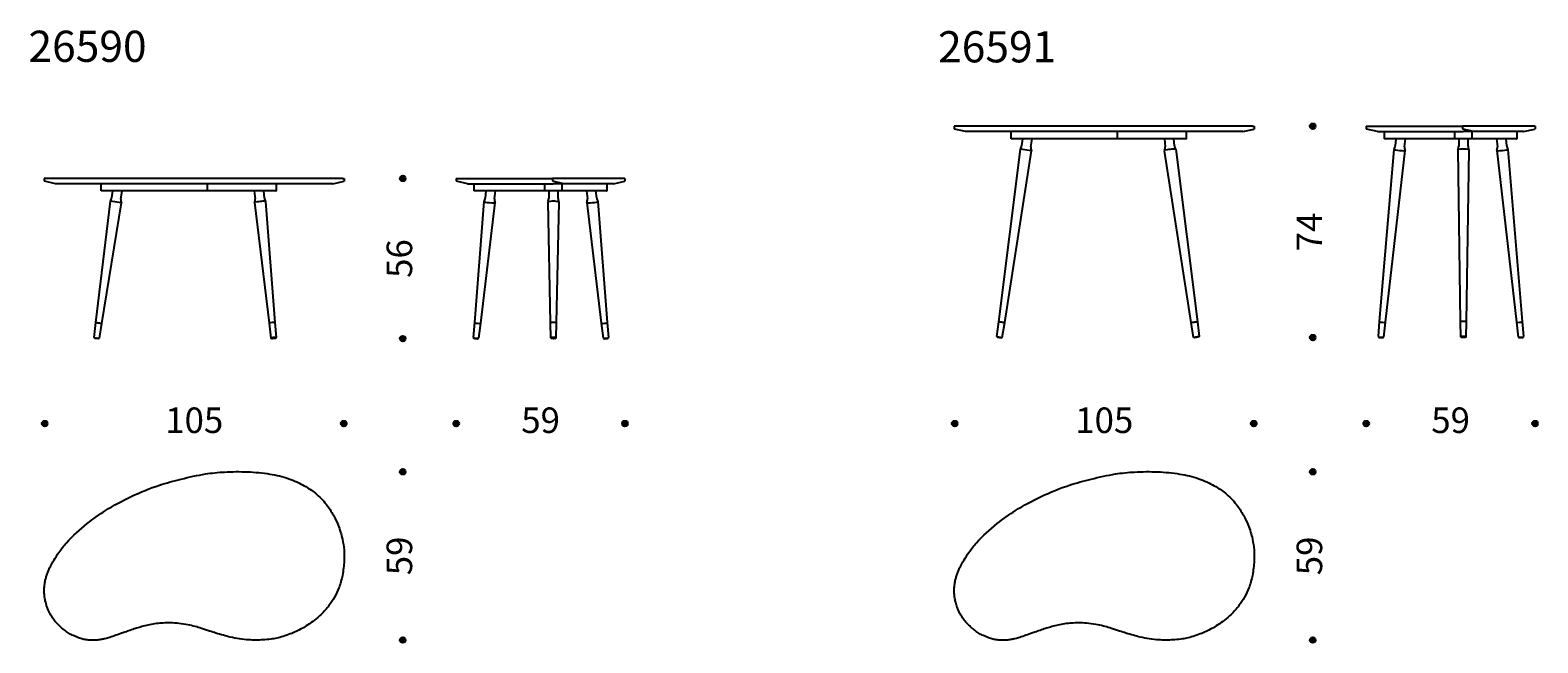
# Model space of a CAD drawing. Units: millimetres. Extents: x 1746 to 12432, y 1895 to 4781.
# Drawn here: x 7119 to 12432, y 2385 to 4545 of the extents above; entities that cross this region are included whole.
import ezdxf

# ---------------------------------------------------------------- set-up
doc = ezdxf.new("R2010")
doc.units = ezdxf.units.MM
for name, color, linetype in [('FUß', 7, 'Continuous'), ('FUß_MONTAGELEIST', 7, 'Continuous'), ('FUßABSCHLUSS', 7, 'Continuous'), ('Stuhl', 7, 'Continuous'), ('TISCHPLATTE', 7, 'Continuous')]:
    doc.layers.add(name, color=color, linetype=linetype)
doc.styles.get("Standard").update_dxf_attribs({"font": 'arial.ttf', "height": 90})
doc.dimstyles.new('Katalog', dxfattribs={"dimtxt": 2.5, "dimasz": 2.5, "dimexe": 1.25, "dimexo": 0.625, "dimtad": 0, "dimdec": 0, "dimlfac": 0.1, "dimtxsty": 'Standard', "dimcen": 2.5, "dimse1": 1, "dimse2": 1, "dimsd1": 1, "dimsd2": 1, "dimadec": 0, "dimazin": 0, "dimtfac": 1, "dimtdec": 0, "dimtmove": 0, "dimatfit": 3, "dimfxl": 0, "dimarcsym": 0})

# ---------------------------------------------------------------- blocks, each defined once
blk = doc.blocks.new('*D12')
at = {"layer": 'Defpoints', "color": 0, "transparency": 16777216}
for p in [(8224.4, 3157.9), (8224.4, 2723.2), (7170.4, 2591.6)]:
    blk.add_point(p, dxfattribs=at)
at = {"layer": 'Stuhl', "color": 0, "transparency": 16777216, "insert": (7697.4, 3157.9), "char_height": 90, "attachment_point": 5}
blk.add_mtext('105', dxfattribs=at)
blk = doc.blocks.new('*D13')
at = {"layer": 'Defpoints', "color": 0, "transparency": 16777216}
for p in [(8226.1, 4022.1), (7972.5, 3457.2), (8431.9, 3457.2)]:
    blk.add_point(p, dxfattribs=at)
at = {"layer": 'Stuhl', "color": 0, "transparency": 16777216, "insert": (8431.9, 3739.6), "char_height": 90, "attachment_point": 5, "rotation": 90}
blk.add_mtext('56', dxfattribs=at)
blk = doc.blocks.new('*D14')
at = {"layer": 'Defpoints', "color": 0, "transparency": 16777216}
for p in [(7876.8, 2988), (7926.1, 2394.7), (8431.9, 2394.7)]:
    blk.add_point(p, dxfattribs=at)
at = {"layer": 'Stuhl', "color": 0, "transparency": 16777216, "insert": (8431.9, 2691.3), "char_height": 90, "attachment_point": 5, "rotation": 90}
blk.add_mtext('59', dxfattribs=at)
blk = doc.blocks.new('*D15')
at = {"layer": 'Defpoints', "color": 0, "transparency": 16777216}
for p in [(8620.5, 4022.1), (9215.3, 4022.1), (9215.3, 3157.9)]:
    blk.add_point(p, dxfattribs=at)
at = {"layer": 'Stuhl', "color": 0, "transparency": 16777216, "insert": (8917.9, 3157.9), "char_height": 90, "attachment_point": 5}
blk.add_mtext('59', dxfattribs=at)
blk = doc.blocks.new('*D17')
at = {"layer": 'Defpoints', "color": 0, "transparency": 16777216}
for p in [(11431.1, 3157.9), (11431.1, 2723.2), (10377.2, 2591.6)]:
    blk.add_point(p, dxfattribs=at)
at = {"layer": 'Stuhl', "color": 0, "transparency": 16777216, "insert": (10904.2, 3157.9), "char_height": 90, "attachment_point": 5}
blk.add_mtext('105', dxfattribs=at)
blk = doc.blocks.new('*D18')
at = {"layer": 'Defpoints', "color": 0, "transparency": 16777216}
for p in [(11083.5, 2988), (11132.9, 2394.7), (11638.7, 2394.7)]:
    blk.add_point(p, dxfattribs=at)
at = {"layer": 'Stuhl', "color": 0, "transparency": 16777216, "insert": (11638.7, 2691.3), "char_height": 90, "attachment_point": 5, "rotation": 90}
blk.add_mtext('59', dxfattribs=at)
blk = doc.blocks.new('*D16')
at = {"layer": 'Defpoints', "color": 0, "transparency": 16777216}
for p in [(11827.3, 4022.1), (12422.1, 4022.1), (12422.1, 3157.9)]:
    blk.add_point(p, dxfattribs=at)
at = {"layer": 'Stuhl', "color": 0, "transparency": 16777216, "insert": (12124.7, 3157.9), "char_height": 90, "attachment_point": 5}
blk.add_mtext('59', dxfattribs=at)
blk = doc.blocks.new('*D19')
at = {"layer": 'Defpoints', "color": 0, "transparency": 16777216}
for p in [(11426.1, 4206.1), (11229.2, 3461.1), (11638.7, 3461.1)]:
    blk.add_point(p, dxfattribs=at)
at = {"layer": 'Stuhl', "color": 0, "transparency": 16777216, "insert": (11638.7, 3833.6), "char_height": 90, "attachment_point": 5, "rotation": 90}
blk.add_mtext('74', dxfattribs=at)

msp = doc.modelspace()

# ---------------------------------------------------------------- hatches: boundary and pattern name
at = {"layer": 'Stuhl'}
h = msp.add_hatch(color=256, dxfattribs=at)
edge = h.paths.add_edge_path()
edge.add_arc((11638.7, 4206.1), 10, 0, 360)
h = msp.add_hatch(color=256, dxfattribs=at)
edge = h.paths.add_edge_path()
edge.add_arc((8431.9, 4022.1), 10, 0, 360)
h = msp.add_hatch(color=256, dxfattribs=at)
edge = h.paths.add_edge_path()
edge.add_arc((8431.9, 3457.2), 10, 0, 360)
h = msp.add_hatch(color=256, dxfattribs=at)
edge = h.paths.add_edge_path()
edge.add_arc((11638.7, 3461.1), 10, 0, 360)
h = msp.add_hatch(color=256, dxfattribs=at)
edge = h.paths.add_edge_path()
edge.add_arc((7170.4, 3157.9), 10, 0, 360)
h = msp.add_hatch(color=256, dxfattribs=at)
edge = h.paths.add_edge_path()
edge.add_arc((8224.4, 3157.9), 10, 0, 360)
h = msp.add_hatch(color=256, dxfattribs=at)
edge = h.paths.add_edge_path()
edge.add_arc((8620.5, 3157.9), 10, 0, 360)
h = msp.add_hatch(color=256, dxfattribs=at)
edge = h.paths.add_edge_path()
edge.add_arc((9215.3, 3157.9), 10, 0, 360)
h = msp.add_hatch(color=256, dxfattribs=at)
edge = h.paths.add_edge_path()
edge.add_arc((10377.2, 3157.9), 10, 0, 360)
h = msp.add_hatch(color=256, dxfattribs=at)
edge = h.paths.add_edge_path()
edge.add_arc((11431.1, 3157.9), 10, 0, 360)
h = msp.add_hatch(color=256, dxfattribs=at)
edge = h.paths.add_edge_path()
edge.add_arc((11827.3, 3157.9), 10, 0, 360)
h = msp.add_hatch(color=256, dxfattribs=at)
edge = h.paths.add_edge_path()
edge.add_arc((12422.1, 3157.9), 10, 0, 360)
h = msp.add_hatch(color=256, dxfattribs=at)
edge = h.paths.add_edge_path()
edge.add_arc((8431.9, 2988), 10, 0, 360)
h = msp.add_hatch(color=256, dxfattribs=at)
edge = h.paths.add_edge_path()
edge.add_arc((11638.7, 2988), 10, 0, 360)
h = msp.add_hatch(color=256, dxfattribs=at)
edge = h.paths.add_edge_path()
edge.add_arc((8431.9, 2394.7), 10, 0, 360)
h = msp.add_hatch(color=256, dxfattribs=at)
edge = h.paths.add_edge_path()
edge.add_arc((11638.7, 2394.7), 10, 0, 360)

# ---------------------------------------------------------------- linework, layer by layer
at = {"layer": 'FUß', "color": 7, "linetype": 'Continuous'}
for p, q in [((10616.5, 4162.1), (10613.1, 4137.6)), ((10645.7, 4133), (10649.8, 4162.1)), ((11115.9, 4162.1), (11118.7, 4133.7)), ((11151.5, 4136.9), (11149, 4162.1)), ((11932.2, 4162.1), (11929.7, 4136.9)), ((11962.5, 4133.7), (11965.4, 4162.1)), ((12153.2, 4162.1), (12153.2, 4135.3)), ((12186.2, 4135.3), (12186.2, 4162.1)), ((12286.7, 4162.1), (12289.5, 4133.7)), ((12322.4, 4136.9), (12319.9, 4162.1)), ((10607.8, 4125.5), (10531.3, 3517.1)), ((10553.3, 3514), (10647.4, 4119.9)), ((10647.4, 4119.9), (10607.8, 4125.5)), ((11210.5, 3514), (11116.4, 4119.9)), ((11156, 4125.5), (11232.5, 3517.1)), ((11925, 4124.7), (11873.5, 3517.3)), ((11895.7, 3515.1), (11964.8, 4120.7)), ((12149.7, 4122.7), (12158.6, 3516.5)), ((12180.9, 3516.5), (12189.7, 4122.7)), ((12287.3, 4120.7), (12356.4, 3515.1)), ((12378.5, 3517.3), (12327.1, 4124.7)), ((7401, 3941.5), (7349.9, 3514.1)), ((7372, 3511), (7440.7, 3936)), ((7440.7, 3936), (7401, 3941.5)), ((7409.7, 3978.1), (7406.3, 3953.7)), ((7439, 3949.1), (7443, 3978.1)), ((7909.1, 3978.1), (7911.9, 3949.8)), ((7909.7, 3936.8), (7960.9, 3511.5)), ((7944.8, 3953), (7942.3, 3978.1)), ((7983, 3513.7), (7949.5, 3940.7)), ((8718.2, 3940.7), (8684.7, 3513.7)), ((8706.8, 3511.5), (8758, 3936.8)), ((8725.4, 3978.1), (8722.9, 3953)), ((8755.8, 3949.8), (8758.6, 3978.1)), ((8943, 3938.8), (8951.8, 3512.6)), ((8946.5, 3978.1), (8946.5, 3951.4)), ((8974.1, 3512.6), (8983, 3938.8)), ((8979.5, 3951.4), (8979.5, 3978.1)), ((9079.9, 3978.1), (9082.8, 3949.8)), ((9080.5, 3936.8), (9131.7, 3511.5)), ((9115.6, 3953), (9113.1, 3978.1)), ((9153.9, 3513.7), (9120.3, 3940.7)), ((7372, 3511), (7349.9, 3514.1)), ((10553.3, 3514), (10531.3, 3517.1)), ((11210.5, 3514), (11232.5, 3517.1)), ((7344.6, 3461.3), (7346.4, 3459.1)), ((7346.4, 3459.1), (7360.2, 3457.2)), ((7360.2, 3457.2), (7362.5, 3458.8)), ((7968.2, 3459.1), (7970.5, 3457.4)), ((7984.3, 3458.7), (7986.1, 3460.9)), ((8682, 3460.4), (8683.4, 3458.7)), ((8697.2, 3457.4), (8699, 3458.7)), ((8954, 3459.9), (8956, 3458)), ((8969.9, 3458), (8971.9, 3459.9)), ((9139.6, 3458.7), (9141.3, 3457.4)), ((9155.1, 3458.7), (9156.5, 3460.4)), ((10526, 3464.3), (10527.7, 3462.1)), ((10527.7, 3462.1), (10541.6, 3460.1)), ((10541.6, 3460.1), (10543.8, 3461.8)), ((11222.2, 3460.1), (11220, 3461.8)), ((11236.1, 3462.1), (11222.2, 3460.1)), ((11237.8, 3464.3), (11236.1, 3462.1)), ((11870.8, 3464), (11872.2, 3462.4)), ((11886.1, 3461), (11887.8, 3462.4)), ((12160.8, 3463.9), (12162.8, 3461.9)), ((12176.6, 3461.9), (12178.7, 3463.9)), ((12364.2, 3462.4), (12366, 3461)), ((12379.8, 3462.4), (12381.2, 3464))]:
    msp.add_line(p, q, dxfattribs=at)
for centre, radius, start, end in [((10588.3, 4141.1), 25, 321.3166, 352), ((10670.5, 4129.5), 25, 172, 202.6834), ((11094.8, 4131.1), 24.1, 334.7168, 6.0425), ((11174.7, 4138.9), 23.2, 184.7441, 217.1029), ((11905.7, 4139.1), 24, 323.5941, 354.8234), ((11985.6, 4131), 23.2, 173.3414, 205.908), ((12130, 4135), 23.2, 328.8031, 0.7675), ((12209.8, 4135.1), 23.6, 179.5189, 211.0378), ((12265.5, 4131.1), 24.1, 334.9693, 6.0619), ((12345.5, 4138.9), 23.2, 184.7449, 217.1553), ((7381.5, 3957.2), 25, 321.3166, 352), ((7463.7, 3945.6), 25, 172, 202.6834), ((7888, 3947.2), 24.1, 334.7168, 6.0425), ((7967.9, 3955), 23.2, 184.7441, 217.1029), ((8699, 3955.2), 24, 323.5941, 354.8234), ((8778.8, 3947.1), 23.2, 173.3414, 205.908), ((8923.2, 3951.1), 23.2, 328.8031, 0.7675), ((9003.1, 3951.2), 23.6, 179.5189, 211.0378), ((9058.8, 3947.2), 24.1, 334.9693, 6.0619), ((9138.7, 3955), 23.2, 184.7449, 217.1553)]:
    msp.add_arc(centre, radius, start, end, dxfattribs=at)
for centre, major_axis, ratio, start_param, end_param in [((11136.4, 4122.7), (-19.9, -2), 0.09841, 3.139555, 6.283185), ((11136.4, 4122.7), (-19.9, -2), 0.09841, 0, 0.002037), ((11944.9, 4122.7), (19.9, -2), 0.09841, 3.14363, 6.281148), ((12169.7, 4122.7), (20, 0), 0.139173, 0, 3.141593), ((12169.7, 4122.7), (20, 0), 0.139173, 6.28029, 6.283185), ((12307.2, 4122.7), (-19.9, -2), 0.09841, 0.002037, 3.139555), ((7929.6, 3938.8), (-19.9, -2), 0.09841, 3.139555, 6.283185), ((7929.6, 3938.8), (-19.9, -2), 0.09841, 0, 0.002037), ((8738.1, 3938.8), (19.9, -2), 0.09841, 3.14363, 6.281148), ((8963, 3938.8), (20, 0), 0.139173, 0, 3.141593), ((8963, 3938.8), (20, 0), 0.139173, 6.28029, 6.283185), ((9100.4, 3938.8), (-19.9, -2), 0.09841, 0.002037, 3.139555), ((7972, 3512.6), (-11.1, -1.1), 0.09841, 3.139555, 6.283185), ((7972, 3512.6), (-11.1, -1.1), 0.09841, 0, 0.002037), ((8695.7, 3512.6), (11.1, -1.1), 0.09841, 3.14363, 6.281148), ((8963, 3512.6), (-11.1, 0), 0.139173, 3.138697, 6.283185), ((8963, 3512.6), (-11.1, 0), 0.139173, 0, 0.002896), ((9142.8, 3512.6), (-11.1, -1.1), 0.09841, 0.002037, 3.139555), ((11884.6, 3516.2), (11.1, -1.1), 0.09841, 3.14363, 6.281148), ((12169.7, 3516.5), (-11.1, 0), 0.139173, 3.138697, 6.283185), ((12169.7, 3516.5), (-11.1, 0), 0.139173, 0, 0.002896), ((12367.5, 3516.2), (-11.1, -1.1), 0.09841, 0.002037, 3.139555), ((7977.2, 3460.1), (-9, -0.89), 0.09841, 0.002037, 0.101121), ((7977.2, 3460.1), (-9, -0.89), 0.09841, 3.040472, 3.139555), ((8690.3, 3458.1), (-6.97, 0.69), 0.09841, 0.101121, 3.040472), ((8963, 3460.1), (9.04, 0), 0.139173, 0, 3.285556), ((8963, 3460.1), (9.04, 0), 0.139173, 6.139222, 6.283185), ((9148.2, 3458.1), (6.97, 0.69), 0.09841, 3.242714, 6.182064), ((11879.2, 3461.8), (-6.97, 0.69), 0.09841, 0.101121, 3.040472), ((12169.7, 3464), (9.04, 0), 0.139173, 0, 3.285556), ((12169.7, 3464), (9.04, 0), 0.139173, 6.139222, 6.283185), ((12372.9, 3461.8), (6.97, 0.69), 0.09841, 3.242714, 6.182064)]:
    msp.add_ellipse(centre, major_axis=major_axis, ratio=ratio, start_param=start_param, end_param=end_param, dxfattribs=at)
for centre, major_axis, ratio in [((7977.4, 3458.1), (6.97, 0.69), 0.09841), ((8963, 3458.1), (-7, 0), 0.139173), ((12169.7, 3462.1), (-7, 0), 0.139173)]:
    msp.add_ellipse(centre, major_axis=major_axis, ratio=ratio, dxfattribs=at)
at = {"layer": 'FUß_MONTAGELEIST', "color": 7, "linetype": 'Continuous'}
for p, q in [((10576, 4162.1), (10576, 4187.1)), ((10584, 4162.1), (10576, 4162.1)), ((10950.5, 4162.1), (10584, 4162.1)), ((10950.5, 4162.1), (10950.5, 4187.1)), ((11153.6, 4162.1), (10950.5, 4162.1)), ((11164.9, 4162.1), (11153.6, 4162.1)), ((11191.8, 4162.1), (11164.9, 4162.1)), ((11191.8, 4162.1), (11193.5, 4162.1)), ((11193.5, 4162.1), (11193.5, 4187.1)), ((11890, 4187.1), (11890, 4162.1)), ((11893.1, 4162.1), (11890, 4162.1)), ((12139.7, 4162.1), (11893.1, 4162.1)), ((12139.7, 4162.1), (12139.7, 4187.1)), ((12147.7, 4162.1), (12139.7, 4162.1)), ((12191.7, 4162.1), (12147.7, 4162.1)), ((12199.7, 4162.1), (12191.7, 4162.1)), ((12199.7, 4187.1), (12199.7, 4162.1)), ((12357.1, 4162.1), (12199.7, 4162.1)), ((12357.1, 4162.1), (12358.8, 4162.1)), ((12358.8, 4162.1), (12358.8, 4187.1)), ((7369.3, 3978.1), (7369.3, 4003.1)), ((7743.7, 3978.1), (7743.7, 4003.1)), ((7986.7, 3978.1), (7986.7, 4003.1)), ((8683.2, 4003.1), (8683.2, 3978.1)), ((8933, 3978.1), (8933, 4003.1)), ((8993, 4003.1), (8993, 3978.1)), ((9152, 3978.1), (9152, 4003.1)), ((7377.3, 3978.1), (7369.3, 3978.1)), ((7743.7, 3978.1), (7377.3, 3978.1)), ((7946.9, 3978.1), (7743.7, 3978.1)), ((7958.1, 3978.1), (7946.9, 3978.1)), ((7985, 3978.1), (7958.1, 3978.1)), ((7985, 3978.1), (7986.7, 3978.1)), ((8686.3, 3978.1), (8683.2, 3978.1)), ((8933, 3978.1), (8686.3, 3978.1)), ((8941, 3978.1), (8933, 3978.1)), ((8985, 3978.1), (8941, 3978.1)), ((8993, 3978.1), (8985, 3978.1)), ((9150.4, 3978.1), (8993, 3978.1)), ((9150.4, 3978.1), (9152, 3978.1))]:
    msp.add_line(p, q, dxfattribs=at)
at = {"layer": 'FUßABSCHLUSS', "color": 7, "linetype": 'Continuous'}
for p, q in [((7349.9, 3514.1), (7343.6, 3461.5)), ((7349.9, 3514.1), (7372, 3511)), ((7363.5, 3458.7), (7372, 3511)), ((7960.9, 3511.5), (7967.2, 3459.1)), ((7987.2, 3461.1), (7983, 3513.7)), ((8684.7, 3513.7), (8680.5, 3461.1)), ((8700.5, 3459.1), (8706.8, 3511.5)), ((8951.8, 3512.6), (8952.9, 3460.1)), ((8973, 3460.1), (8974.1, 3512.6)), ((9131.7, 3511.5), (9138, 3459.1)), ((9158, 3461.1), (9153.9, 3513.7)), ((10531.3, 3517.1), (10525, 3464.4)), ((10531.3, 3517.1), (10553.3, 3514)), ((10544.9, 3461.6), (10553.3, 3514)), ((11232.5, 3517.1), (11210.5, 3514)), ((11218.9, 3461.6), (11210.5, 3514)), ((11232.5, 3517.1), (11238.8, 3464.4)), ((11873.5, 3517.3), (11869.4, 3464.7)), ((11889.4, 3462.7), (11895.7, 3515.1)), ((12158.6, 3516.5), (12159.7, 3464)), ((12179.8, 3464), (12180.9, 3516.5)), ((12356.4, 3515.1), (12362.7, 3462.7)), ((12382.7, 3464.7), (12378.5, 3517.3)), ((7343.6, 3461.5), (7363.5, 3458.7)), ((10525, 3464.4), (10544.9, 3461.6)), ((11238.8, 3464.4), (11218.9, 3461.6))]:
    msp.add_line(p, q, dxfattribs=at)
for centre, major_axis, ratio, start_param, end_param in [((7972, 3512.6), (11.1, 1.1), 0.09841, 0, 3.14363), ((8695.7, 3512.6), (-11.1, 1.1), 0.09841, 0.002037, 3.139555), ((8963, 3512.6), (-11.1, 0), 0.139173, 3.138697, 6.283185), ((8963, 3512.6), (-11.1, 0), 0.139173, 0, 0.002896), ((9142.8, 3512.6), (11.1, 1.1), 0.09841, 3.14363, 6.281148), ((11884.6, 3516.2), (-11.1, 1.1), 0.09841, 0.002037, 3.139555), ((12169.7, 3516.5), (-11.1, 0), 0.139173, 3.138697, 6.283185), ((12169.7, 3516.5), (-11.1, 0), 0.139173, 0, 0.002896), ((12367.5, 3516.2), (11.1, 1.1), 0.09841, 3.14363, 6.281148), ((7977.2, 3460.1), (9.99, 0.99), 0.09841, 0, 3.69755), ((7977.2, 3460.1), (9, 0.89), 0.09841, 0, 3.144429), ((7977.2, 3460.1), (9.99, 0.99), 0.09841, 5.727228, 6.283185), ((8690.5, 3460.1), (-9.99, 0.99), 0.09841, 0.002037, 3.139555), ((8963, 3460.1), (-10, 0), 0.139173, 2.542793, 6.283185), ((8963, 3460.1), (-10, 0), 0.139173, 0, 0.598799), ((8963, 3460.1), (-9.04, 0), 0.139173, 3.138252, 6.283185), ((8963, 3460.1), (-9.04, 0), 0.139173, 0, 0.002106), ((9148, 3460.1), (9.99, 0.99), 0.09841, 3.14363, 6.281148), ((11879.4, 3463.7), (-9.99, 0.99), 0.09841, 0.002037, 3.139555), ((12169.7, 3464), (-10, 0), 0.139173, 2.542793, 6.283185), ((12169.7, 3464), (-10, 0), 0.139173, 0, 0.598799), ((12169.7, 3464), (-9.04, 0), 0.139173, 3.138252, 6.283185), ((12169.7, 3464), (-9.04, 0), 0.139173, 0, 0.002106), ((12372.7, 3463.7), (9.99, 0.99), 0.09841, 3.14363, 6.281148)]:
    msp.add_ellipse(centre, major_axis=major_axis, ratio=ratio, start_param=start_param, end_param=end_param, dxfattribs=at)
at = {"layer": 'Stuhl'}
for p, q in [((10375.4, 4206.1), (10375.4, 4197.1)), ((11432.9, 4206.1), (11432.9, 4197.1)), ((11827.3, 4206.1), (11827.3, 4197.1)), ((12166.3, 4206.1), (12166.3, 4197.1)), ((12422.1, 4206.1), (12422.1, 4197.1)), ((10375.4, 4197.1), (10376.4, 4195.8)), ((10415.4, 4187.1), (10376.4, 4195.8)), ((11392.9, 4187.1), (11431.9, 4195.8)), ((11432.9, 4197.1), (11431.9, 4195.8)), ((11827.3, 4197.1), (11828.3, 4195.8)), ((11867.3, 4187.1), (11828.3, 4195.8)), ((12166.3, 4197.1), (12167.3, 4195.8)), ((12206.3, 4187.1), (12167.3, 4195.8)), ((12382.1, 4187.1), (12421.1, 4195.8)), ((12422.1, 4197.1), (12421.1, 4195.8)), ((7168.7, 4022.1), (7168.7, 4013.1)), ((7168.7, 4013.1), (7169.6, 4011.9)), ((7208.7, 4003.1), (7169.6, 4011.9)), ((8186.1, 4003.1), (8225.2, 4011.9)), ((8226.1, 4013.1), (8225.2, 4011.9)), ((8226.1, 4022.1), (8226.1, 4013.1)), ((8620.5, 4022.1), (8620.5, 4013.1)), ((8620.5, 4013.1), (8621.5, 4011.9)), ((8660.5, 4003.1), (8621.5, 4011.9)), ((8959.5, 4022.1), (8959.5, 4013.1)), ((8959.5, 4013.1), (8960.5, 4011.9)), ((8999.5, 4003.1), (8960.5, 4011.9)), ((9175.3, 4003.1), (9214.3, 4011.9)), ((9215.3, 4013.1), (9214.3, 4011.9)), ((9215.3, 4022.1), (9215.3, 4013.1))]:
    msp.add_line(p, q, dxfattribs=at)
for centre in [(11638.7, 4206.1), (8431.9, 4022.1), (8431.9, 3457.2), (11638.7, 3461.1), (7170.4, 3157.9), (8224.4, 3157.9), (8620.5, 3157.9), (9215.3, 3157.9), (10377.2, 3157.9), (11431.1, 3157.9), (11827.3, 3157.9), (12422.1, 3157.9), (8431.9, 2988), (11638.7, 2988), (8431.9, 2394.7), (11638.7, 2394.7)]:
    msp.add_circle(centre, 10, dxfattribs=at)
at = {"layer": 'TISCHPLATTE', "color": 7, "linetype": 'Continuous'}
for p, q in [((11426.1, 4206.1), (10375.4, 4206.1)), ((11426.1, 4206.1), (11432.9, 4206.1)), ((11827.3, 4206.1), (12166.3, 4206.1)), ((12422.1, 4206.1), (12166.3, 4206.1)), ((11392.9, 4187.1), (10415.4, 4187.1)), ((11867.3, 4187.1), (12168.5, 4187.1)), ((12382.1, 4187.1), (12168.5, 4187.1)), ((8219.3, 4022.1), (7168.7, 4022.1)), ((8186.1, 4003.1), (7208.7, 4003.1)), ((8219.3, 4022.1), (8226.1, 4022.1)), ((8620.5, 4022.1), (8959.5, 4022.1)), ((8660.5, 4003.1), (8961.8, 4003.1)), ((9215.3, 4022.1), (8959.5, 4022.1)), ((9175.3, 4003.1), (8961.8, 4003.1))]:
    msp.add_line(p, q, dxfattribs=at)
for points, knots in [([(7187.7, 2649.4), (7198, 2667.9), (7215.5, 2699), (7258.7, 2752.6), (7313.8, 2802.6), (7390.5, 2856.8), (7475.6, 2903), (7565.4, 2939.6), (7653.9, 2963.3), (7730.1, 2980.7), (7808.8, 2988.5), (7884.6, 2988.9), (7961, 2982.1), (8028.6, 2966.3), (8082.3, 2941.9), (8127.1, 2911.9), (8161.9, 2876.2), (8187.3, 2837.2), (8207, 2796), (8219.4, 2755.1), (8226.6, 2713), (8226.1, 2669.8), (8222.7, 2639.5), (8219.3, 2622.2)], [0, 0, 0, 0, 0.045713, 0.077112, 0.148567, 0.205831, 0.280224, 0.357605, 0.414947, 0.478408, 0.5265, 0.585829, 0.642283, 0.692219, 0.735212, 0.769275, 0.808361, 0.842028, 0.869759, 0.906824, 0.93421, 0.961889, 1, 1, 1, 1]), ([(10394.4, 2649.4), (10404.8, 2667.9), (10422.3, 2699), (10465.4, 2752.6), (10520.5, 2802.6), (10597.3, 2856.8), (10682.4, 2903), (10772.1, 2939.6), (10860.7, 2963.3), (10936.9, 2980.7), (11015.6, 2988.5), (11091.4, 2988.9), (11167.8, 2982.1), (11235.4, 2966.3), (11289.1, 2941.9), (11333.9, 2911.9), (11368.7, 2876.2), (11394.1, 2837.2), (11413.8, 2796), (11426.2, 2755.1), (11433.3, 2713), (11432.8, 2669.8), (11429.5, 2639.5), (11426.1, 2622.2)], [0, 0, 0, 0, 0.045713, 0.077112, 0.148567, 0.205831, 0.280224, 0.357605, 0.414947, 0.478408, 0.5265, 0.585829, 0.642283, 0.692219, 0.735212, 0.769275, 0.808361, 0.842028, 0.869759, 0.906824, 0.93421, 0.961889, 1, 1, 1, 1]), ([(8219.3, 2622.2), (8216.4, 2607.3), (8209.1, 2580.8), (8192.3, 2545.5), (8171.6, 2513.8), (8147.7, 2486.5), (8121.4, 2464.9), (8098.8, 2448.4), (8077.2, 2435), (8056.5, 2424.7), (8034.4, 2415.2), (8011.6, 2407.3), (7988.8, 2401.2), (7965.1, 2397.3), (7940.5, 2394.9), (7914.4, 2394.4), (7886.6, 2395), (7856.4, 2397.9), (7826.6, 2404), (7799.2, 2411.3), (7774.9, 2418.6), (7749.3, 2426.6), (7724.9, 2434.9), (7699.8, 2442.8), (7673.2, 2448.8), (7644, 2453.3), (7614.9, 2455.5), (7588.3, 2454.8), (7563.7, 2452.7), (7540.1, 2449.2), (7518.5, 2443.5), (7499.1, 2438.1), (7480.2, 2431.8), (7462.3, 2426.1), (7442.4, 2418.9), (7422.1, 2411.5), (7401.3, 2404.5), (7384.9, 2399.4), (7370.8, 2396.4), (7358.5, 2394.5), (7345.3, 2393.5), (7331.2, 2393.7), (7316.4, 2394.9), (7300.5, 2398.5), (7286.5, 2403.4), (7272.9, 2409.4), (7259.6, 2415.8), (7245.3, 2425), (7232.2, 2435.7), (7220.2, 2446.9), (7208.8, 2458.4), (7198.8, 2471.3), (7190.8, 2484.2), (7184.8, 2496), (7180, 2507), (7176.6, 2517.5), (7173.3, 2528.8), (7171, 2540.3), (7169.5, 2553), (7168.5, 2564.4), (7168.8, 2576.4), (7170, 2589.5), (7172.2, 2603.6), (7175.9, 2617.4), (7179.9, 2629.9), (7183.8, 2640.5), (7186.6, 2646.9), (7187.7, 2649.4)], [0, 0, 0, 0, 0.033615, 0.060231, 0.086283, 0.117123, 0.140094, 0.161312, 0.179173, 0.196079, 0.212432, 0.23231, 0.249457, 0.264608, 0.285263, 0.304154, 0.322202, 0.34681, 0.371089, 0.389462, 0.409421, 0.427126, 0.448939, 0.466334, 0.485309, 0.5091, 0.531628, 0.549778, 0.567995, 0.586138, 0.60253, 0.617207, 0.630704, 0.646539, 0.658745, 0.677584, 0.694265, 0.707322, 0.71561, 0.72604, 0.734891, 0.744851, 0.757063, 0.767668, 0.780895, 0.789798, 0.800604, 0.813428, 0.827199, 0.838097, 0.849541, 0.863094, 0.874075, 0.883077, 0.8924, 0.900592, 0.907459, 0.918366, 0.926506, 0.935734, 0.943575, 0.953135, 0.964772, 0.974976, 0.98474, 0.993879, 1, 1, 1, 1]), ([(11426.1, 2622.2), (11423.1, 2607.3), (11415.9, 2580.8), (11399.1, 2545.5), (11378.3, 2513.8), (11354.5, 2486.5), (11328.2, 2464.9), (11305.5, 2448.4), (11283.9, 2435), (11263.2, 2424.7), (11241.2, 2415.2), (11218.3, 2407.3), (11195.5, 2401.2), (11171.9, 2397.3), (11147.2, 2394.9), (11121.2, 2394.4), (11093.4, 2395), (11063.2, 2397.9), (11033.3, 2404), (11006, 2411.3), (10981.7, 2418.6), (10956, 2426.6), (10931.7, 2434.9), (10906.6, 2442.8), (10880, 2448.8), (10850.8, 2453.3), (10821.7, 2455.5), (10795, 2454.8), (10770.5, 2452.7), (10746.8, 2449.2), (10725.3, 2443.5), (10705.9, 2438.1), (10687, 2431.8), (10669.1, 2426.1), (10649.2, 2418.9), (10628.9, 2411.5), (10608.1, 2404.5), (10591.6, 2399.4), (10577.6, 2396.4), (10565.2, 2394.5), (10552, 2393.5), (10538, 2393.7), (10523.2, 2394.9), (10507.3, 2398.5), (10493.3, 2403.4), (10479.6, 2409.4), (10466.3, 2415.8), (10452.1, 2425), (10439, 2435.7), (10427, 2446.9), (10415.6, 2458.4), (10405.6, 2471.3), (10397.5, 2484.2), (10391.6, 2496), (10386.7, 2507), (10383.4, 2517.5), (10380.1, 2528.8), (10377.7, 2540.3), (10376.3, 2553), (10375.3, 2564.4), (10375.5, 2576.4), (10376.8, 2589.5), (10378.9, 2603.6), (10382.7, 2617.4), (10386.6, 2629.9), (10390.6, 2640.5), (10393.3, 2646.9), (10394.4, 2649.4)], [0, 0, 0, 0, 0.033615, 0.060231, 0.086283, 0.117123, 0.140094, 0.161312, 0.179173, 0.196079, 0.212432, 0.23231, 0.249457, 0.264608, 0.285263, 0.304154, 0.322202, 0.34681, 0.371089, 0.389462, 0.409421, 0.427126, 0.448939, 0.466334, 0.485309, 0.5091, 0.531628, 0.549778, 0.567995, 0.586138, 0.60253, 0.617207, 0.630704, 0.646539, 0.658745, 0.677584, 0.694265, 0.707322, 0.71561, 0.72604, 0.734891, 0.744851, 0.757063, 0.767668, 0.780895, 0.789798, 0.800604, 0.813428, 0.827199, 0.838097, 0.849541, 0.863094, 0.874075, 0.883077, 0.8924, 0.900592, 0.907459, 0.918366, 0.926506, 0.935734, 0.943575, 0.953135, 0.964772, 0.974976, 0.98474, 0.993879, 1, 1, 1, 1])]:
    msp.add_open_spline(points, degree=3, knots=knots, dxfattribs=at)

# ---------------------------------------------------------------- texts
at = {"layer": 'Stuhl', "char_height": 110, "width": 700, "attachment_point": 1}
for s, insert in [('{\\fArial Narrow|b0|i0|c0|p34;26590}', (7113.1, 4543)), ('{\\fArial Narrow|b0|i0|c0|p34;26591}', (10318.6, 4541.3))]:
    msp.add_mtext(s, dxfattribs=dict(at, insert=insert))

# ---------------------------------------------------------------- dimensions: what is measured, and where the dimension line sits
at = {"layer": 'Stuhl'}
for base, p1, p2, picture, middle in [((11638.6948, 3461.0765), (11426.0862, 4206.0507), (11229.1682, 3461.0765), '*D19', (11638.6948, 3833.5636)), ((8431.9, 3457.2), (8226.1, 4022.1), (7972.5, 3457.2), '*D13', (8431.9, 3739.6)), ((8431.9, 2394.7), (7876.8, 2988), (7926.1, 2394.7), '*D14', (8431.9, 2691.3)), ((11638.7, 2394.7), (11083.5, 2988), (11132.9, 2394.7), '*D18', (11638.7, 2691.3))]:
    dim = msp.add_linear_dim(base=base, p1=p1, p2=p2, angle=90, dimstyle='Katalog', dxfattribs=at)
    dim.commit()
    dim.dimension.update_dxf_attribs({"geometry": picture, "text_midpoint": middle})
for base, p1, p2, picture, middle in [((9215.3, 3157.9), (8620.5, 4022.1), (9215.3, 4022.1), '*D15', (8917.9, 3157.9)), ((12422.1, 3157.9), (11827.3, 4022.1), (12422.1, 4022.1), '*D16', (12124.7, 3157.9)), ((8224.4, 3157.9), (7170.4, 2591.6), (8224.4, 2723.2), '*D12', (7697.4, 3157.9)), ((11431.1, 3157.9), (10377.2, 2591.6), (11431.1, 2723.2), '*D17', (10904.2, 3157.9))]:
    dim = msp.add_linear_dim(base=base, p1=p1, p2=p2, dimstyle='Katalog', dxfattribs=at)
    dim.commit()
    dim.dimension.update_dxf_attribs({"geometry": picture, "text_midpoint": middle})

doc.saveas('drawing.dxf')
